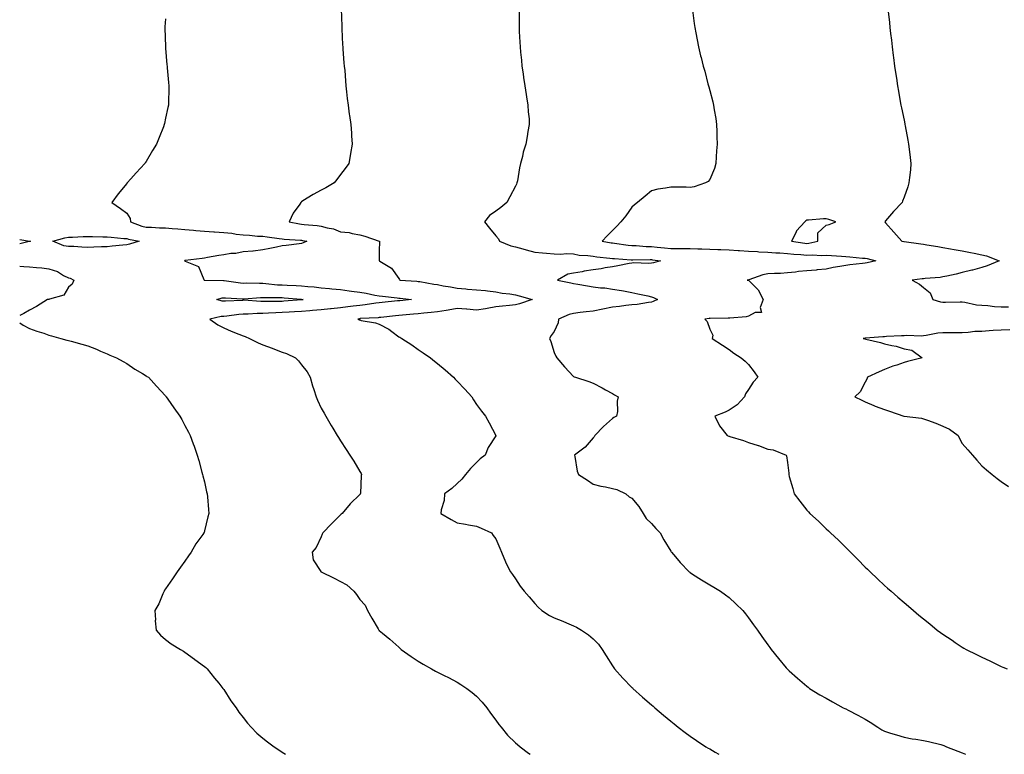
# Model space of a CAD drawing. Units: inches. Extents: x 1029203 to 1031843, y 7369178 to 7371818.
# Drawn here: x 1029203 to 1029710, y 7369178 to 7369556 of the extents above; entities that cross this region are included whole.
import ezdxf

# ---------------------------------------------------------------- set-up
doc = ezdxf.new("R2010")
doc.units = ezdxf.units.IN
doc.header["$MEASUREMENT"] = 0
doc.layers.add('Contour_10297369', color=7, linetype='Continuous', true_color=0x8b7f19)

msp = doc.modelspace()

# ---------------------------------------------------------------- linework, layer by layer
at = {"layer": 'Contour_10297369'}
for points in [[(1029368.48, 7369561.48, 3239), (1029368.71, 7369552.59, 3239), (1029368.71, 7369551.92, 3239), (1029368.73, 7369551.23, 3239), (1029369.18, 7369543.04, 3239), (1029369.22, 7369541.92, 3239), (1029369.32, 7369540.65, 3239), (1029369.85, 7369533.72, 3239), (1029370.02, 7369531.92, 3239), (1029370.24, 7369529.74, 3239), (1029370.57, 7369524.44, 3239), (1029370.84, 7369521.92, 3239), (1029371.25, 7369518.72, 3239), (1029371.53, 7369515.39, 3239), (1029372.01, 7369511.92, 3239), (1029372.6, 7369507.37, 3239), (1029372.68, 7369506.55, 3239), (1029373.32, 7369501.92, 3239), (1029373.67, 7369497.55, 3239), (1029373.75, 7369496.21, 3239), (1029374.1, 7369491.92, 3239), (1029373.21, 7369487.07, 3239), (1029373.15, 7369486.82, 3239), (1029372.29, 7369481.92, 3239), (1029370.55, 7369479.43, 3239), (1029368.05, 7369476.32, 3239), (1029366.27, 7369473.7, 3239), (1029364.75, 7369471.92, 3239), (1029360.53, 7369469.44, 3239), (1029358.05, 7369468.2, 3239), (1029354.07, 7369465.9, 3239), (1029348.77, 7369462.64, 3239), (1029348.05, 7369462.2, 3239), (1029347.89, 7369462.08, 3239), (1029347.74, 7369461.92, 3239), (1029347.11, 7369460.98, 3239), (1029343.67, 7369456.29, 3239), (1029341.72, 7369451.92, 3239), (1029346.98, 7369450.84, 3239), (1029348.05, 7369450.71, 3239), (1029349.46, 7369450.51, 3239), (1029356.08, 7369449.94, 3239), (1029358.05, 7369449.63, 3239), (1029361.21, 7369448.76, 3239), (1029364.48, 7369448.35, 3239), (1029368.05, 7369446.83, 3239), (1029372.54, 7369446.4, 3239), (1029374.1, 7369445.87, 3239), (1029378.05, 7369445.26, 3239), (1029380.63, 7369444.5, 3239), (1029388.03, 7369441.95, 3239), (1029388.07, 7369441.93, 3239), (1029388.09, 7369441.92, 3239), (1029388.11, 7369441.85, 3239), (1029388.05, 7369436.92, 3239), (1029387.99, 7369431.98, 3239), (1029387.97, 7369431.92, 3239), (1029388.01, 7369431.89, 3239), (1029388.05, 7369431.85, 3239), (1029388.26, 7369431.7, 3239), (1029394.28, 7369428.15, 3239), (1029398.05, 7369422.74, 3239), (1029398.42, 7369422.28, 3239), (1029398.66, 7369421.92, 3239), (1029407.44, 7369421.32, 3239), (1029408.05, 7369421.26, 3239), (1029408.83, 7369421.14, 3239), (1029416.06, 7369419.93, 3239), (1029418.05, 7369419.61, 3239), (1029420.92, 7369419.05, 3239), (1029424.69, 7369418.55, 3239), (1029428.05, 7369417.77, 3239), (1029432.56, 7369417.41, 3239), (1029433.44, 7369417.3, 3239), (1029438.05, 7369416.97, 3239), (1029442.68, 7369416.55, 3239), (1029443.64, 7369416.34, 3239), (1029448.05, 7369415.83, 3239), (1029451.29, 7369415.17, 3239), (1029455.16, 7369414.81, 3239), (1029458.05, 7369414.32, 3239), (1029460, 7369413.87, 3239), (1029466.66, 7369411.92, 3239), (1029460.2, 7369409.77, 3239), (1029458.05, 7369409.24, 3239), (1029455.04, 7369408.91, 3239), (1029451.41, 7369408.56, 3239), (1029448.05, 7369408.18, 3239), (1029443.52, 7369407.39, 3239), (1029442.74, 7369407.22, 3239), (1029438.05, 7369406.5, 3239), (1029433.11, 7369406.98, 3239), (1029432.99, 7369406.98, 3239), (1029428.05, 7369407.37, 3239), (1029423.5, 7369406.47, 3239), (1029422.46, 7369406.33, 3239), (1029418.05, 7369405.55, 3239), (1029414.77, 7369405.2, 3239), (1029411, 7369404.86, 3239), (1029408.05, 7369404.56, 3239), (1029405.63, 7369404.33, 3239), (1029399.98, 7369403.86, 3239), (1029398.05, 7369403.69, 3239), (1029396.45, 7369403.52, 3239), (1029388.83, 7369402.7, 3239), (1029388.05, 7369402.62, 3239), (1029387.42, 7369402.55, 3239), (1029378.23, 7369402.1, 3239), (1029378.05, 7369402.08, 3239), (1029377.91, 7369402.06, 3239), (1029377, 7369401.92, 3239), (1029377.68, 7369401.55, 3239), (1029378.05, 7369401.42, 3239), (1029378.73, 7369401.24, 3239), (1029386.14, 7369400.02, 3239), (1029388.05, 7369399.35, 3239), (1029392.87, 7369396.75, 3239), (1029394.53, 7369395.44, 3239), (1029398.05, 7369392.78, 3239), (1029398.64, 7369392.5, 3239), (1029399.57, 7369391.92, 3239), (1029404.81, 7369388.67, 3239), (1029408.05, 7369386.28, 3239), (1029410.69, 7369384.55, 3239), (1029414.32, 7369381.92, 3239), (1029416.43, 7369380.31, 3239), (1029418.05, 7369378.96, 3239), (1029421.86, 7369375.73, 3239), (1029426.19, 7369371.92, 3239), (1029427.09, 7369370.97, 3239), (1029428.05, 7369369.95, 3239), (1029432, 7369365.88, 3239), (1029435.59, 7369361.92, 3239), (1029436.53, 7369360.39, 3239), (1029438.05, 7369357.99, 3239), (1029440.67, 7369354.53, 3239), (1029442.7, 7369351.92, 3239), (1029444.57, 7369348.45, 3239), (1029448.05, 7369341.99, 3239), (1029448.07, 7369341.94, 3239), (1029448.09, 7369341.92, 3239), (1029448.07, 7369341.9, 3239), (1029448.05, 7369341.87, 3239), (1029444.14, 7369335.82, 3239), (1029442.6, 7369331.92, 3239), (1029439.94, 7369330.02, 3239), (1029438.05, 7369328.14, 3239), (1029434.98, 7369324.98, 3239), (1029432.37, 7369321.92, 3239), (1029430.43, 7369319.54, 3239), (1029428.05, 7369317.36, 3239), (1029425.3, 7369314.67, 3239), (1029421.64, 7369311.92, 3239), (1029421.39, 7369308.57, 3239), (1029419.91, 7369303.77, 3239), (1029419.69, 7369301.92, 3239), (1029424.96, 7369298.83, 3239), (1029428.05, 7369297.14, 3239), (1029432.48, 7369296.35, 3239), (1029433.89, 7369296.09, 3239), (1029438.05, 7369295.32, 3239), (1029440.45, 7369294.32, 3239), (1029445.73, 7369291.92, 3239), (1029446.7, 7369290.58, 3239), (1029448.05, 7369288.8, 3239), (1029450.14, 7369284.01, 3239), (1029450.98, 7369281.92, 3239), (1029452.93, 7369277.04, 3239), (1029452.99, 7369276.86, 3239), (1029455.63, 7369271.92, 3239), (1029456.64, 7369270.51, 3239), (1029458.05, 7369268.26, 3239), (1029460.61, 7369264.47, 3239), (1029462.58, 7369261.92, 3239), (1029465.14, 7369259.01, 3239), (1029468.05, 7369255.58, 3239), (1029469.85, 7369253.71, 3239), (1029471.6, 7369251.92, 3239), (1029475.61, 7369249.48, 3239), (1029478.05, 7369248.13, 3239), (1029482.56, 7369246.44, 3239), (1029484.32, 7369245.65, 3239), (1029488.05, 7369244.08, 3239), (1029489.59, 7369243.45, 3239), (1029492.13, 7369241.92, 3239), (1029495.65, 7369239.52, 3239), (1029498.05, 7369237.37, 3239), (1029500.76, 7369234.63, 3239), (1029502.8, 7369231.92, 3239), (1029504.85, 7369228.71, 3239), (1029508.05, 7369223.5, 3239), (1029508.66, 7369222.53, 3239), (1029509.05, 7369221.92, 3239), (1029513.32, 7369217.2, 3239), (1029518.05, 7369212.32, 3239), (1029518.25, 7369212.12, 3239), (1029518.44, 7369211.92, 3239), (1029523.56, 7369207.43, 3239), (1029528.05, 7369203.48, 3239), (1029528.89, 7369202.76, 3239), (1029529.85, 7369201.92, 3239), (1029534.3, 7369198.17, 3239), (1029538.05, 7369194.98, 3239), (1029539.75, 7369193.62, 3239), (1029541.9, 7369191.92, 3239), (1029545.39, 7369189.27, 3239), (1029548.05, 7369187.35, 3239), (1029551.29, 7369185.16, 3239), (1029556.14, 7369181.92, 3239), (1029557.31, 7369181.18, 3239), (1029558.05, 7369180.73, 3239), (1029560.94, 7369179.02, 3239), (1029562.68, 7369178, 3239)], [(1029278.05, 7369556.4, 3238), (1029277.76, 7369552.21, 3238), (1029277.76, 7369551.92, 3238), (1029277.76, 7369551.63, 3238), (1029278.01, 7369541.97, 3238), (1029278.01, 7369541.88, 3238), (1029278.05, 7369541.25, 3238), (1029278.75, 7369532.63, 3238), (1029278.81, 7369531.92, 3238), (1029278.89, 7369531.08, 3238), (1029279.65, 7369523.52, 3238), (1029279.79, 7369521.92, 3238), (1029279.69, 7369520.28, 3238), (1029279.61, 7369513.49, 3238), (1029279.53, 7369511.92, 3238), (1029279.22, 7369510.75, 3238), (1029278.05, 7369505.22, 3238), (1029277.46, 7369502.5, 3238), (1029277.37, 7369501.92, 3238), (1029276.94, 7369500.81, 3238), (1029274.71, 7369495.27, 3238), (1029273.48, 7369491.92, 3238), (1029271.41, 7369488.55, 3238), (1029268.05, 7369482.98, 3238), (1029267.64, 7369482.32, 3238), (1029267.41, 7369481.92, 3238), (1029262.89, 7369477.09, 3238), (1029260.16, 7369474.03, 3238), (1029258.26, 7369471.92, 3238), (1029258.17, 7369471.81, 3238), (1029258.05, 7369471.66, 3238), (1029253.67, 7369466.29, 3238), (1029250.37, 7369461.92, 3238), (1029254.83, 7369458.7, 3238), (1029258.05, 7369456.43, 3238), (1029259.81, 7369453.68, 3238), (1029259.94, 7369451.92, 3238), (1029265.82, 7369449.69, 3238), (1029268.05, 7369449.11, 3238), (1029270.88, 7369449.09, 3238), (1029274.89, 7369448.77, 3238), (1029278.05, 7369448.74, 3238), (1029281.49, 7369448.48, 3238), (1029284.38, 7369448.24, 3238), (1029288.05, 7369447.96, 3238), (1029292.37, 7369447.6, 3238), (1029293.66, 7369447.52, 3238), (1029298.05, 7369447.13, 3238), (1029302.91, 7369446.78, 3238), (1029303.23, 7369446.75, 3238), (1029308.05, 7369446.39, 3238), (1029312.13, 7369446.01, 3238), (1029314.32, 7369445.64, 3238), (1029318.05, 7369445.25, 3238), (1029321.25, 7369445.12, 3238), (1029325.35, 7369444.61, 3238), (1029328.05, 7369444.48, 3238), (1029330.3, 7369444.16, 3238), (1029336.57, 7369443.41, 3238), (1029338.05, 7369443.2, 3238), (1029339.16, 7369443.04, 3238), (1029347.44, 7369442.53, 3238), (1029348.05, 7369442.45, 3238), (1029348.52, 7369442.39, 3238), (1029350.75, 7369441.92, 3238), (1029348.91, 7369441.07, 3238), (1029348.05, 7369440.76, 3238), (1029346.74, 7369440.61, 3238), (1029340.16, 7369439.81, 3238), (1029338.05, 7369439.57, 3238), (1029335.08, 7369438.95, 3238), (1029331.72, 7369438.24, 3238), (1029328.05, 7369437.47, 3238), (1029323.09, 7369436.88, 3238), (1029323.01, 7369436.88, 3238), (1029318.05, 7369436.4, 3238), (1029314.26, 7369435.7, 3238), (1029311.68, 7369435.56, 3238), (1029308.05, 7369435.02, 3238), (1029305.39, 7369434.58, 3238), (1029299.71, 7369433.58, 3238), (1029298.05, 7369433.3, 3238), (1029296.86, 7369433.11, 3238), (1029288.09, 7369431.96, 3238), (1029288.05, 7369431.95, 3238), (1029287.82, 7369431.92, 3238), (1029287.99, 7369431.86, 3238), (1029288.05, 7369431.86, 3238), (1029288.23, 7369431.75, 3238), (1029295.08, 7369428.96, 3238), (1029297.76, 7369422.21, 3238), (1029297.93, 7369421.92, 3238), (1029298.01, 7369421.87, 3238), (1029298.05, 7369421.86, 3238), (1029298.11, 7369421.87, 3238), (1029307.91, 7369421.79, 3238), (1029308.05, 7369421.81, 3238), (1029308.17, 7369421.8, 3238), (1029316.66, 7369420.54, 3238), (1029318.05, 7369420.41, 3238), (1029319.51, 7369420.46, 3238), (1029326.45, 7369420.31, 3238), (1029328.05, 7369420.36, 3238), (1029329.71, 7369420.25, 3238), (1029335.67, 7369419.54, 3238), (1029338.05, 7369419.42, 3238), (1029340.71, 7369419.27, 3238), (1029345.32, 7369419.19, 3238), (1029348.05, 7369419.03, 3238), (1029351.31, 7369418.65, 3238), (1029354.53, 7369418.41, 3238), (1029358.05, 7369417.97, 3238), (1029362.41, 7369417.55, 3238), (1029363.62, 7369417.49, 3238), (1029368.05, 7369417.03, 3238), (1029372.58, 7369416.46, 3238), (1029373.67, 7369416.3, 3238), (1029378.05, 7369415.72, 3238), (1029381.27, 7369415.15, 3238), (1029385.73, 7369414.25, 3238), (1029388.05, 7369413.82, 3238), (1029389.77, 7369413.64, 3238), (1029397.17, 7369412.8, 3238), (1029398.05, 7369412.7, 3238), (1029398.77, 7369412.64, 3238), (1029404.63, 7369411.92, 3238), (1029398.64, 7369411.33, 3238), (1029398.05, 7369411.28, 3238), (1029397.33, 7369411.2, 3238), (1029389.51, 7369410.46, 3238), (1029388.05, 7369410.32, 3238), (1029386.23, 7369410.11, 3238), (1029380.76, 7369409.21, 3238), (1029378.05, 7369408.94, 3238), (1029374.59, 7369408.47, 3238), (1029371.84, 7369408.13, 3238), (1029368.05, 7369407.61, 3238), (1029363.25, 7369407.12, 3238), (1029362.89, 7369407.08, 3238), (1029358.05, 7369406.62, 3238), (1029353.73, 7369406.23, 3238), (1029352.33, 7369406.19, 3238), (1029348.05, 7369405.85, 3238), (1029344.36, 7369405.6, 3238), (1029341.6, 7369405.47, 3238), (1029338.05, 7369405.24, 3238), (1029334.83, 7369405.14, 3238), (1029331.02, 7369404.88, 3238), (1029328.05, 7369404.78, 3238), (1029325.2, 7369404.77, 3238), (1029320.51, 7369404.38, 3238), (1029318.05, 7369404.36, 3238), (1029315.78, 7369404.18, 3238), (1029309.51, 7369403.38, 3238), (1029308.05, 7369403.25, 3238), (1029306.68, 7369403.29, 3238), (1029300.84, 7369401.92, 3238), (1029305, 7369398.88, 3238), (1029308.05, 7369397.36, 3238), (1029311.86, 7369395.73, 3238), (1029315.78, 7369394.18, 3238), (1029318.05, 7369393.26, 3238), (1029319.03, 7369392.9, 3238), (1029321.17, 7369391.92, 3238), (1029325.73, 7369389.61, 3238), (1029328.05, 7369388.61, 3238), (1029332.97, 7369386.84, 3238), (1029333.23, 7369386.74, 3238), (1029338.05, 7369384.87, 3238), (1029340.34, 7369384.21, 3238), (1029344.98, 7369381.92, 3238), (1029346.49, 7369380.35, 3238), (1029348.05, 7369378.35, 3238), (1029350.84, 7369374.72, 3238), (1029352.44, 7369371.92, 3238), (1029353.69, 7369367.55, 3238), (1029354.36, 7369365.6, 3238), (1029355.51, 7369361.92, 3238), (1029356.23, 7369360.11, 3238), (1029358.05, 7369356.05, 3238), (1029359.61, 7369353.48, 3238), (1029360.53, 7369351.92, 3238), (1029363.34, 7369347.22, 3238), (1029364.16, 7369345.8, 3238), (1029366.43, 7369341.92, 3238), (1029367.03, 7369340.91, 3238), (1029368.05, 7369339.2, 3238), (1029370.98, 7369334.85, 3238), (1029372.85, 7369331.92, 3238), (1029374.89, 7369328.76, 3238), (1029378.05, 7369323.5, 3238), (1029378.64, 7369322.5, 3238), (1029378.89, 7369321.92, 3238), (1029378.64, 7369321.34, 3238), (1029378.34, 7369312.21, 3238), (1029378.26, 7369311.92, 3238), (1029378.17, 7369311.81, 3238), (1029378.05, 7369311.67, 3238), (1029373.09, 7369306.89, 3238), (1029368.93, 7369301.92, 3238), (1029368.5, 7369301.48, 3238), (1029368.05, 7369301.12, 3238), (1029363.48, 7369296.49, 3238), (1029358.97, 7369291.92, 3238), (1029358.69, 7369291.27, 3238), (1029358.05, 7369289.94, 3238), (1029355.53, 7369284.44, 3238), (1029353.54, 7369281.92, 3238), (1029354.09, 7369277.96, 3238), (1029357.93, 7369272.03, 3238), (1029357.97, 7369271.92, 3238), (1029358.05, 7369271.9, 3238), (1029358.11, 7369271.87, 3238), (1029364.79, 7369268.65, 3238), (1029368.05, 7369266.84, 3238), (1029371.33, 7369265.2, 3238), (1029374.98, 7369261.92, 3238), (1029376.31, 7369260.17, 3238), (1029378.05, 7369257.57, 3238), (1029380.78, 7369254.65, 3238), (1029381.9, 7369251.92, 3238), (1029384.14, 7369248.02, 3238), (1029387.46, 7369242.5, 3238), (1029387.82, 7369241.92, 3238), (1029387.91, 7369241.79, 3238), (1029388.05, 7369241.64, 3238), (1029389.67, 7369240.3, 3238), (1029393.38, 7369237.25, 3238), (1029398.05, 7369233.04, 3238), (1029398.67, 7369232.55, 3238), (1029399.36, 7369231.92, 3238), (1029404.48, 7369228.35, 3238), (1029408.05, 7369225.98, 3238), (1029410.55, 7369224.43, 3238), (1029414.89, 7369221.92, 3238), (1029416.96, 7369220.83, 3238), (1029418.05, 7369220.28, 3238), (1029421.43, 7369218.54, 3238), (1029423.58, 7369217.44, 3238), (1029428.05, 7369215.12, 3238), (1029430.04, 7369213.91, 3238), (1029433.13, 7369211.92, 3238), (1029435.9, 7369209.76, 3238), (1029438.05, 7369207.9, 3238), (1029440.94, 7369204.8, 3238), (1029443.4, 7369201.92, 3238), (1029445.34, 7369199.2, 3238), (1029448.05, 7369195.48, 3238), (1029449.51, 7369193.38, 3238), (1029450.67, 7369191.92, 3238), (1029454.03, 7369187.89, 3238), (1029458.05, 7369183.87, 3238), (1029459.1, 7369182.98, 3238), (1029460.61, 7369181.92, 3238), (1029464.79, 7369178.66, 3238), (1029465.65, 7369178, 3238)], [(1029460.02, 7369559.96, 3240), (1029460.02, 7369553.9, 3240), (1029459.98, 7369551.92, 3240), (1029460.1, 7369549.87, 3240), (1029460.43, 7369544.3, 3240), (1029460.55, 7369541.92, 3240), (1029460.76, 7369539.21, 3240), (1029461.16, 7369535.03, 3240), (1029461.41, 7369531.92, 3240), (1029462.01, 7369527.96, 3240), (1029462.25, 7369526.12, 3240), (1029462.91, 7369521.92, 3240), (1029463.56, 7369517.43, 3240), (1029463.81, 7369516.15, 3240), (1029464.5, 7369511.92, 3240), (1029464.63, 7369508.51, 3240), (1029465.08, 7369504.89, 3240), (1029465.2, 7369501.92, 3240), (1029464.55, 7369498.43, 3240), (1029464.1, 7369495.87, 3240), (1029463.36, 7369491.92, 3240), (1029462.15, 7369487.81, 3240), (1029461.72, 7369485.59, 3240), (1029460.78, 7369481.92, 3240), (1029460.24, 7369479.73, 3240), (1029459.1, 7369472.97, 3240), (1029458.87, 7369471.92, 3240), (1029458.62, 7369471.35, 3240), (1029458.05, 7369470.28, 3240), (1029455.24, 7369464.73, 3240), (1029453.69, 7369461.92, 3240), (1029450.65, 7369459.33, 3240), (1029448.05, 7369457.48, 3240), (1029444.81, 7369455.17, 3240), (1029442.15, 7369451.92, 3240), (1029444.83, 7369448.69, 3240), (1029448.05, 7369444.73, 3240), (1029449.34, 7369443.21, 3240), (1029449.91, 7369441.92, 3240), (1029455.76, 7369439.64, 3240), (1029458.05, 7369439.08, 3240), (1029461.98, 7369437.99, 3240), (1029463.64, 7369437.52, 3240), (1029468.05, 7369436.34, 3240), (1029472.05, 7369435.92, 3240), (1029474.1, 7369435.86, 3240), (1029478.05, 7369435.5, 3240), (1029481.49, 7369435.36, 3240), (1029484.44, 7369435.54, 3240), (1029488.05, 7369435.42, 3240), (1029490.84, 7369434.71, 3240), (1029495.34, 7369434.63, 3240), (1029498.05, 7369434.17, 3240), (1029500.02, 7369433.9, 3240), (1029506.7, 7369433.27, 3240), (1029508.05, 7369433.1, 3240), (1029509.1, 7369432.98, 3240), (1029517.6, 7369432.37, 3240), (1029518.05, 7369432.32, 3240), (1029518.44, 7369432.31, 3240), (1029527.46, 7369432.5, 3240), (1029528.05, 7369432.48, 3240), (1029528.56, 7369432.43, 3240), (1029532.74, 7369431.92, 3240), (1029529.18, 7369430.79, 3240), (1029528.05, 7369430.58, 3240), (1029526.59, 7369430.45, 3240), (1029519.1, 7369430.86, 3240), (1029518.05, 7369430.72, 3240), (1029516.57, 7369430.44, 3240), (1029510.73, 7369429.24, 3240), (1029508.05, 7369428.75, 3240), (1029504.3, 7369428.17, 3240), (1029502.25, 7369427.71, 3240), (1029498.05, 7369427.17, 3240), (1029493.44, 7369426.52, 3240), (1029492.35, 7369426.22, 3240), (1029488.05, 7369425.45, 3240), (1029485, 7369424.96, 3240), (1029479.67, 7369421.92, 3240), (1029486.57, 7369420.45, 3240), (1029488.05, 7369420.15, 3240), (1029490.16, 7369419.81, 3240), (1029495.14, 7369419.02, 3240), (1029498.05, 7369418.55, 3240), (1029501.94, 7369418.04, 3240), (1029504.09, 7369417.96, 3240), (1029508.05, 7369417.31, 3240), (1029512.7, 7369416.56, 3240), (1029513.62, 7369416.36, 3240), (1029518.05, 7369415.57, 3240), (1029521.02, 7369414.89, 3240), (1029526.21, 7369413.76, 3240), (1029528.05, 7369413.35, 3240), (1029529.16, 7369413.04, 3240), (1029531.17, 7369411.92, 3240), (1029529.03, 7369410.94, 3240), (1029528.05, 7369410.57, 3240), (1029526.57, 7369410.43, 3240), (1029520.65, 7369409.33, 3240), (1029518.05, 7369409.13, 3240), (1029514.96, 7369408.84, 3240), (1029511.66, 7369408.3, 3240), (1029508.05, 7369408.01, 3240), (1029503.13, 7369407.01, 3240), (1029502.99, 7369406.98, 3240), (1029498.05, 7369405.98, 3240), (1029494.44, 7369405.53, 3240), (1029491.33, 7369405.21, 3240), (1029488.05, 7369404.81, 3240), (1029485.76, 7369404.21, 3240), (1029480.28, 7369401.92, 3240), (1029480.06, 7369399.9, 3240), (1029478.05, 7369395.57, 3240), (1029476.51, 7369393.46, 3240), (1029475.67, 7369391.92, 3240), (1029476.39, 7369390.27, 3240), (1029478.05, 7369384.76, 3240), (1029478.87, 7369382.74, 3240), (1029479.38, 7369381.92, 3240), (1029483.38, 7369377.25, 3240), (1029488.05, 7369372.4, 3240), (1029488.34, 7369372.21, 3240), (1029489.07, 7369371.92, 3240), (1029495.84, 7369369.71, 3240), (1029498.05, 7369368.86, 3240), (1029502.64, 7369366.52, 3240), (1029504.46, 7369365.51, 3240), (1029508.05, 7369363.57, 3240), (1029509.12, 7369362.99, 3240), (1029510.98, 7369361.92, 3240), (1029510.37, 7369359.59, 3240), (1029510.53, 7369354.4, 3240), (1029510.12, 7369351.92, 3240), (1029508.75, 7369351.22, 3240), (1029508.05, 7369350.75, 3240), (1029503.34, 7369346.62, 3240), (1029498.97, 7369341.92, 3240), (1029498.62, 7369341.35, 3240), (1029498.05, 7369340.72, 3240), (1029494.01, 7369335.97, 3240), (1029488.52, 7369331.92, 3240), (1029488.71, 7369331.25, 3240), (1029489.83, 7369323.7, 3240), (1029490.61, 7369321.92, 3240), (1029495.18, 7369319.04, 3240), (1029498.05, 7369317.02, 3240), (1029502.11, 7369315.99, 3240), (1029504.44, 7369315.54, 3240), (1029508.05, 7369314.7, 3240), (1029510.34, 7369314.2, 3240), (1029514.94, 7369311.92, 3240), (1029516.55, 7369310.42, 3240), (1029518.05, 7369309.76, 3240), (1029521.59, 7369305.45, 3240), (1029523.87, 7369301.92, 3240), (1029525.35, 7369299.22, 3240), (1029528.05, 7369296.68, 3240), (1029530.34, 7369294.2, 3240), (1029532.5, 7369291.92, 3240), (1029534.44, 7369288.3, 3240), (1029538.05, 7369282.51, 3240), (1029538.26, 7369282.13, 3240), (1029538.42, 7369281.92, 3240), (1029540.43, 7369279.54, 3240), (1029542.82, 7369276.68, 3240), (1029547.44, 7369271.92, 3240), (1029547.8, 7369271.66, 3240), (1029548.05, 7369271.47, 3240), (1029549.28, 7369270.69, 3240), (1029553.91, 7369267.77, 3240), (1029558.05, 7369265.2, 3240), (1029560.18, 7369264.04, 3240), (1029563.67, 7369261.92, 3240), (1029566.23, 7369260.1, 3240), (1029568.05, 7369258.65, 3240), (1029571.57, 7369255.44, 3240), (1029575.12, 7369251.92, 3240), (1029576.41, 7369250.28, 3240), (1029578.05, 7369248.21, 3240), (1029580.67, 7369244.54, 3240), (1029582.64, 7369241.92, 3240), (1029584.81, 7369238.68, 3240), (1029588.05, 7369234.25, 3240), (1029589.01, 7369232.88, 3240), (1029589.73, 7369231.92, 3240), (1029593.4, 7369227.26, 3240), (1029597.44, 7369222.53, 3240), (1029597.95, 7369221.92, 3240), (1029598.01, 7369221.88, 3240), (1029598.05, 7369221.83, 3240), (1029599.01, 7369220.97, 3240), (1029603.23, 7369217.1, 3240), (1029608.05, 7369213.04, 3240), (1029608.66, 7369212.53, 3240), (1029609.46, 7369211.92, 3240), (1029614.77, 7369208.64, 3240), (1029618.05, 7369206.87, 3240), (1029621.19, 7369205.07, 3240), (1029626.82, 7369201.92, 3240), (1029627.64, 7369201.52, 3240), (1029628.05, 7369201.34, 3240), (1029629.24, 7369200.72, 3240), (1029634.34, 7369198.2, 3240), (1029638.05, 7369196.13, 3240), (1029640.71, 7369194.57, 3240), (1029644.55, 7369191.92, 3240), (1029646.7, 7369190.57, 3240), (1029648.05, 7369189.82, 3240), (1029651.06, 7369188.9, 3240), (1029654.1, 7369187.98, 3240), (1029658.05, 7369186.8, 3240), (1029662.17, 7369186.04, 3240), (1029664.2, 7369185.76, 3240), (1029668.05, 7369185.11, 3240), (1029670.67, 7369184.54, 3240), (1029677.01, 7369182.96, 3240), (1029678.05, 7369182.72, 3240), (1029678.62, 7369182.49, 3240), (1029679.87, 7369181.92, 3240), (1029685.76, 7369179.64, 3240), (1029688.05, 7369178.68, 3240), (1029689.63, 7369178, 3240)], [(1029549.2, 7369560.77, 3241), (1029550.12, 7369553.99, 3241), (1029550.39, 7369551.92, 3241), (1029550.9, 7369549.06, 3241), (1029551.6, 7369545.48, 3241), (1029552.23, 7369541.92, 3241), (1029553.4, 7369537.27, 3241), (1029553.6, 7369536.37, 3241), (1029554.67, 7369531.92, 3241), (1029555.47, 7369529.35, 3241), (1029557.11, 7369522.86, 3241), (1029557.39, 7369521.92, 3241), (1029557.54, 7369521.41, 3241), (1029558.05, 7369519.48, 3241), (1029559.69, 7369513.56, 3241), (1029560.04, 7369511.92, 3241), (1029560.39, 7369509.59, 3241), (1029561.19, 7369505.07, 3241), (1029561.6, 7369501.92, 3241), (1029561.66, 7369498.31, 3241), (1029561.8, 7369495.68, 3241), (1029561.88, 7369491.92, 3241), (1029561.6, 7369488.37, 3241), (1029561.45, 7369485.32, 3241), (1029561.21, 7369481.92, 3241), (1029560.57, 7369479.39, 3241), (1029558.05, 7369473.63, 3241), (1029557.31, 7369472.67, 3241), (1029555.98, 7369471.92, 3241), (1029550.1, 7369469.87, 3241), (1029548.05, 7369469.61, 3241), (1029545.88, 7369469.74, 3241), (1029540.3, 7369469.67, 3241), (1029538.05, 7369469.79, 3241), (1029535.35, 7369469.23, 3241), (1029531.33, 7369468.64, 3241), (1029528.05, 7369467.83, 3241), (1029524.83, 7369465.15, 3241), (1029520.96, 7369461.92, 3241), (1029519.38, 7369460.58, 3241), (1029518.05, 7369459.41, 3241), (1029514.89, 7369455.08, 3241), (1029512.39, 7369451.92, 3241), (1029510.34, 7369449.64, 3241), (1029508.05, 7369447.41, 3241), (1029505.34, 7369444.63, 3241), (1029502.74, 7369441.92, 3241), (1029507.29, 7369441.16, 3241), (1029508.05, 7369441.07, 3241), (1029509.01, 7369440.96, 3241), (1029516.12, 7369439.98, 3241), (1029518.05, 7369439.78, 3241), (1029520.26, 7369439.71, 3241), (1029525.41, 7369439.28, 3241), (1029528.05, 7369439.2, 3241), (1029531.06, 7369438.9, 3241), (1029534.73, 7369438.61, 3241), (1029538.05, 7369438.27, 3241), (1029541.76, 7369438.2, 3241), (1029544.34, 7369438.21, 3241), (1029548.05, 7369438.14, 3241), (1029551.94, 7369438.04, 3241), (1029554.09, 7369437.95, 3241), (1029558.05, 7369437.85, 3241), (1029562.23, 7369437.74, 3241), (1029563.81, 7369437.67, 3241), (1029568.05, 7369437.56, 3241), (1029572.74, 7369437.23, 3241), (1029573.32, 7369437.2, 3241), (1029578.05, 7369436.84, 3241), (1029582.72, 7369436.58, 3241), (1029583.42, 7369436.55, 3241), (1029588.05, 7369436.3, 3241), (1029592.11, 7369435.99, 3241), (1029594.07, 7369435.91, 3241), (1029598.05, 7369435.63, 3241), (1029601.41, 7369435.28, 3241), (1029604.89, 7369435.09, 3241), (1029608.05, 7369434.79, 3241), (1029611.08, 7369434.95, 3241), (1029615.43, 7369434.53, 3241), (1029618.05, 7369434.72, 3241), (1029620.75, 7369434.62, 3241), (1029625.8, 7369434.17, 3241), (1029628.05, 7369434.07, 3241), (1029630.1, 7369433.97, 3241), (1029636.76, 7369433.22, 3241), (1029638.05, 7369433.15, 3241), (1029639.12, 7369432.99, 3241), (1029643.52, 7369431.92, 3241), (1029639.12, 7369430.84, 3241), (1029638.05, 7369430.68, 3241), (1029636.64, 7369430.51, 3241), (1029630.24, 7369429.73, 3241), (1029628.05, 7369429.48, 3241), (1029624.98, 7369428.85, 3241), (1029621.53, 7369428.44, 3241), (1029618.05, 7369427.55, 3241), (1029613.3, 7369427.18, 3241), (1029612.85, 7369427.11, 3241), (1029608.05, 7369426.79, 3241), (1029603.67, 7369426.29, 3241), (1029602.23, 7369426.1, 3241), (1029598.05, 7369425.6, 3241), (1029594.55, 7369425.41, 3241), (1029591.41, 7369425.29, 3241), (1029588.05, 7369425.11, 3241), (1029585.37, 7369424.6, 3241), (1029578.13, 7369421.99, 3241), (1029578.01, 7369421.97, 3241), (1029577.41, 7369421.92, 3241), (1029577.99, 7369421.86, 3241), (1029578.05, 7369421.84, 3241), (1029583.03, 7369416.9, 3241), (1029585.55, 7369411.92, 3241), (1029584.03, 7369407.9, 3241), (1029584.77, 7369405.21, 3241), (1029581.47, 7369405.34, 3241), (1029578.05, 7369403.43, 3241), (1029576.88, 7369403.1, 3241), (1029568.5, 7369402.37, 3241), (1029568.05, 7369402.27, 3241), (1029567.56, 7369402.4, 3241), (1029558.38, 7369402.24, 3241), (1029558.05, 7369402.44, 3241), (1029557.72, 7369402.26, 3241), (1029555.57, 7369401.92, 3241), (1029556.7, 7369400.58, 3241), (1029558.05, 7369396.72, 3241), (1029559.69, 7369393.56, 3241), (1029559.4, 7369391.92, 3241), (1029564.61, 7369388.48, 3241), (1029568.05, 7369386.32, 3241), (1029570.51, 7369384.38, 3241), (1029574.28, 7369381.92, 3241), (1029576.31, 7369380.19, 3241), (1029578.05, 7369378.44, 3241), (1029580.86, 7369374.74, 3241), (1029582.87, 7369371.92, 3241), (1029580.49, 7369369.48, 3241), (1029578.05, 7369365.74, 3241), (1029576.47, 7369363.51, 3241), (1029575.88, 7369361.92, 3241), (1029572.17, 7369357.8, 3241), (1029568.05, 7369355.02, 3241), (1029565.96, 7369354.01, 3241), (1029560.65, 7369351.92, 3241), (1029563.05, 7369346.92, 3241), (1029567.01, 7369341.92, 3241), (1029567.82, 7369341.7, 3241), (1029568.05, 7369341.63, 3241), (1029568.48, 7369341.5, 3241), (1029575.49, 7369339.36, 3241), (1029578.05, 7369338.48, 3241), (1029583.01, 7369336.89, 3241), (1029583.13, 7369336.84, 3241), (1029588.05, 7369335.05, 3241), (1029590.71, 7369334.57, 3241), (1029597.41, 7369331.92, 3241), (1029597.66, 7369331.53, 3241), (1029598.05, 7369328.17, 3241), (1029598.75, 7369322.61, 3241), (1029598.75, 7369321.92, 3241), (1029599.01, 7369320.97, 3241), (1029600.92, 7369314.79, 3241), (1029601.6, 7369311.92, 3241), (1029604.38, 7369308.24, 3241), (1029608.05, 7369303.67, 3241), (1029608.89, 7369302.76, 3241), (1029609.61, 7369301.92, 3241), (1029614.05, 7369297.91, 3241), (1029618.05, 7369293.97, 3241), (1029619.12, 7369292.99, 3241), (1029620.18, 7369291.92, 3241), (1029624.26, 7369288.14, 3241), (1029628.05, 7369284.34, 3241), (1029629.28, 7369283.16, 3241), (1029630.51, 7369281.92, 3241), (1029634.28, 7369278.16, 3241), (1029638.05, 7369274.32, 3241), (1029639.3, 7369273.17, 3241), (1029640.65, 7369271.92, 3241), (1029644.44, 7369268.31, 3241), (1029648.05, 7369264.86, 3241), (1029649.61, 7369263.48, 3241), (1029651.35, 7369261.92, 3241), (1029654.92, 7369258.8, 3241), (1029658.05, 7369256.05, 3241), (1029660.32, 7369254.18, 3241), (1029662.93, 7369251.92, 3241), (1029665.75, 7369249.62, 3241), (1029668.05, 7369247.7, 3241), (1029671.25, 7369245.13, 3241), (1029675.18, 7369241.92, 3241), (1029676.84, 7369240.7, 3241), (1029678.05, 7369239.82, 3241), (1029682.78, 7369236.64, 3241), (1029684.44, 7369235.53, 3241), (1029688.05, 7369233.13, 3241), (1029688.81, 7369232.67, 3241), (1029690.06, 7369231.92, 3241), (1029695.39, 7369229.26, 3241), (1029698.05, 7369227.91, 3241), (1029702.15, 7369226.03, 3241), (1029705.59, 7369224.39, 3241), (1029708.05, 7369223.22, 3241), (1029708.97, 7369222.84, 3241), (1029711.08, 7369221.92, 3241)], [(1029649.94, 7369560.04, 3242), (1029650.53, 7369554.4, 3242), (1029650.78, 7369551.92, 3242), (1029651.14, 7369548.84, 3242), (1029651.53, 7369545.39, 3242), (1029651.94, 7369541.92, 3242), (1029652.48, 7369537.48, 3242), (1029652.62, 7369536.49, 3242), (1029653.23, 7369531.92, 3242), (1029653.85, 7369527.72, 3242), (1029654.12, 7369525.84, 3242), (1029654.71, 7369521.92, 3242), (1029655.22, 7369519.08, 3242), (1029656.14, 7369513.83, 3242), (1029656.47, 7369511.92, 3242), (1029656.72, 7369510.6, 3242), (1029658.05, 7369504.18, 3242), (1029658.44, 7369502.31, 3242), (1029658.52, 7369501.92, 3242), (1029658.62, 7369501.34, 3242), (1029659.98, 7369493.85, 3242), (1029660.35, 7369491.92, 3242), (1029660.69, 7369489.28, 3242), (1029661.14, 7369485.01, 3242), (1029661.6, 7369481.92, 3242), (1029661.33, 7369478.64, 3242), (1029660.84, 7369474.72, 3242), (1029660.59, 7369471.92, 3242), (1029660, 7369469.96, 3242), (1029658.05, 7369464.56, 3242), (1029657.35, 7369462.62, 3242), (1029657.07, 7369461.92, 3242), (1029652.72, 7369457.25, 3242), (1029648.48, 7369452.35, 3242), (1029648.11, 7369451.92, 3242), (1029648.56, 7369451.42, 3242), (1029652.78, 7369446.65, 3242), (1029656.88, 7369441.92, 3242), (1029657.93, 7369441.81, 3242), (1029658.05, 7369441.8, 3242), (1029658.19, 7369441.78, 3242), (1029666.74, 7369440.6, 3242), (1029668.05, 7369440.43, 3242), (1029669.87, 7369440.1, 3242), (1029675.41, 7369439.29, 3242), (1029678.05, 7369438.76, 3242), (1029681.92, 7369438.05, 3242), (1029683.89, 7369437.76, 3242), (1029688.05, 7369436.92, 3242), (1029692.29, 7369436.17, 3242), (1029694.22, 7369435.74, 3242), (1029698.05, 7369435.02, 3242), (1029700.49, 7369434.37, 3242), (1029707.09, 7369431.92, 3242), (1029700.75, 7369429.21, 3242), (1029698.05, 7369428.34, 3242), (1029693.23, 7369427.11, 3242), (1029692.93, 7369427.03, 3242), (1029688.05, 7369425.79, 3242), (1029684.96, 7369425, 3242), (1029680.16, 7369424.04, 3242), (1029678.05, 7369423.54, 3242), (1029676.68, 7369423.28, 3242), (1029668.91, 7369422.78, 3242), (1029668.05, 7369422.65, 3242), (1029667.41, 7369422.56, 3242), (1029662.21, 7369421.92, 3242), (1029666.06, 7369419.92, 3242), (1029668.05, 7369418.12, 3242), (1029671.51, 7369415.37, 3242), (1029672.87, 7369411.92, 3242), (1029676.88, 7369410.75, 3242), (1029678.05, 7369410.6, 3242), (1029679.34, 7369410.62, 3242), (1029686.88, 7369410.74, 3242), (1029688.05, 7369410.76, 3242), (1029689.34, 7369410.63, 3242), (1029695.34, 7369409.2, 3242), (1029698.05, 7369408.99, 3242), (1029701.17, 7369408.79, 3242), (1029704.55, 7369408.42, 3242), (1029708.05, 7369408.22, 3242), (1029711.8, 7369408.17, 3242)], [(1029203, 7369442.74, 3237), (1029207.99, 7369441.97, 3237), (1029208.09, 7369441.96, 3237), (1029208.64, 7369441.92, 3237), (1029208.05, 7369441.85, 3237), (1029207.95, 7369441.82, 3237), (1029203, 7369440.58, 3237)], [(1029203, 7369429.12, 3237), (1029205.12, 7369428.98, 3237), (1029208.05, 7369428.81, 3237), (1029211.59, 7369428.38, 3237), (1029214.36, 7369428.23, 3237), (1029218.05, 7369427.71, 3237), (1029222.54, 7369426.42, 3237), (1029225.61, 7369424.37, 3237), (1029228.05, 7369423.07, 3237), (1029229.01, 7369422.87, 3237), (1029230.8, 7369421.92, 3237), (1029230.04, 7369419.93, 3237), (1029228.05, 7369418.37, 3237), (1029225.75, 7369414.23, 3237), (1029218.3, 7369412.17, 3237), (1029218.05, 7369412.03, 3237), (1029217.95, 7369412.01, 3237), (1029217.31, 7369411.92, 3237), (1029211.68, 7369408.28, 3237), (1029208.05, 7369406.39, 3237), (1029205.16, 7369404.82, 3237), (1029203, 7369403.68, 3237)], [(1029203, 7369399.89, 3237), (1029204.87, 7369398.75, 3237), (1029208.05, 7369397.07, 3237), (1029211.74, 7369395.62, 3237), (1029215.39, 7369394.57, 3237), (1029218.05, 7369393.67, 3237), (1029219.42, 7369393.28, 3237), (1029224.22, 7369391.92, 3237), (1029227.25, 7369391.12, 3237), (1029228.05, 7369390.91, 3237), (1029229.48, 7369390.5, 3237), (1029235.06, 7369388.94, 3237), (1029238.05, 7369388.05, 3237), (1029242.46, 7369386.34, 3237), (1029244.51, 7369385.46, 3237), (1029248.05, 7369384, 3237), (1029249.4, 7369383.27, 3237), (1029252.82, 7369381.92, 3237), (1029256.17, 7369380.05, 3237), (1029258.05, 7369379, 3237), (1029262.31, 7369376.17, 3237), (1029266.12, 7369373.86, 3237), (1029268.05, 7369372.65, 3237), (1029268.5, 7369372.36, 3237), (1029269.2, 7369371.92, 3237), (1029273.46, 7369367.34, 3237), (1029278.05, 7369362.33, 3237), (1029278.25, 7369362.11, 3237), (1029278.4, 7369361.92, 3237), (1029279.24, 7369360.73, 3237), (1029282.37, 7369356.24, 3237), (1029285.45, 7369351.92, 3237), (1029286.39, 7369350.25, 3237), (1029288.05, 7369347.18, 3237), (1029289.83, 7369343.69, 3237), (1029290.69, 7369341.92, 3237), (1029292.25, 7369337.72, 3237), (1029292.7, 7369336.57, 3237), (1029294.36, 7369331.92, 3237), (1029295.2, 7369329.06, 3237), (1029296.76, 7369323.2, 3237), (1029297.13, 7369321.92, 3237), (1029297.31, 7369321.18, 3237), (1029298.05, 7369318.1, 3237), (1029299.2, 7369313.07, 3237), (1029299.46, 7369311.92, 3237), (1029299.57, 7369310.39, 3237), (1029300.08, 7369303.95, 3237), (1029300.26, 7369301.92, 3237), (1029299.85, 7369300.12, 3237), (1029298.05, 7369292.95, 3237), (1029297.84, 7369292.13, 3237), (1029297.78, 7369291.92, 3237), (1029297.19, 7369291.06, 3237), (1029293.71, 7369286.25, 3237), (1029291.27, 7369281.92, 3237), (1029289.87, 7369280.1, 3237), (1029288.05, 7369277.32, 3237), (1029285.67, 7369274.3, 3237), (1029284.01, 7369271.92, 3237), (1029281.66, 7369268.3, 3237), (1029278.05, 7369263.09, 3237), (1029277.58, 7369262.38, 3237), (1029277.31, 7369261.92, 3237), (1029276.66, 7369260.53, 3237), (1029274.55, 7369255.42, 3237), (1029272.58, 7369251.92, 3237), (1029272.84, 7369247.13, 3237), (1029272.76, 7369246.63, 3237), (1029273.21, 7369241.92, 3237), (1029275.47, 7369239.34, 3237), (1029278.05, 7369237.09, 3237), (1029281, 7369234.88, 3237), (1029285.8, 7369231.92, 3237), (1029287.21, 7369231.08, 3237), (1029288.05, 7369230.57, 3237), (1029293.03, 7369226.9, 3237), (1029293.17, 7369226.8, 3237), (1029298.05, 7369223.21, 3237), (1029298.71, 7369222.59, 3237), (1029299.4, 7369221.92, 3237), (1029303.3, 7369217.17, 3237), (1029305.47, 7369214.51, 3237), (1029307.56, 7369211.92, 3237), (1029307.78, 7369211.65, 3237), (1029308.05, 7369211.33, 3237), (1029311.7, 7369205.58, 3237), (1029314.36, 7369201.92, 3237), (1029315.84, 7369199.72, 3237), (1029318.05, 7369196.85, 3237), (1029320.2, 7369194.07, 3237), (1029322.19, 7369191.92, 3237), (1029325.06, 7369188.93, 3237), (1029328.05, 7369186.3, 3237), (1029330.51, 7369184.37, 3237), (1029333.97, 7369181.92, 3237), (1029336.39, 7369180.25, 3237), (1029338.05, 7369179.17, 3237), (1029339.73, 7369178, 3237)], [(1029712.44, 7369396.32, 3242), (1029708.05, 7369396.19, 3242), (1029703.99, 7369395.98, 3242), (1029701.92, 7369395.78, 3242), (1029698.05, 7369395.57, 3242), (1029694.53, 7369395.43, 3242), (1029691.08, 7369394.95, 3242), (1029688.05, 7369394.81, 3242), (1029685.14, 7369394.83, 3242), (1029680.96, 7369394.83, 3242), (1029678.05, 7369394.84, 3242), (1029675.37, 7369394.6, 3242), (1029669.53, 7369393.4, 3242), (1029668.05, 7369393.24, 3242), (1029666.9, 7369393.07, 3242), (1029659.51, 7369393.38, 3242), (1029658.05, 7369393.23, 3242), (1029656.76, 7369393.21, 3242), (1029648.97, 7369392.84, 3242), (1029648.05, 7369392.82, 3242), (1029647.19, 7369392.79, 3242), (1029638.15, 7369392.01, 3242), (1029637.97, 7369392, 3242), (1029637.01, 7369391.92, 3242), (1029637.87, 7369391.75, 3242), (1029638.05, 7369391.71, 3242), (1029638.34, 7369391.63, 3242), (1029646, 7369389.86, 3242), (1029648.05, 7369389.18, 3242), (1029651.7, 7369388.28, 3242), (1029654.01, 7369387.89, 3242), (1029658.05, 7369386.64, 3242), (1029662.03, 7369385.91, 3242), (1029667.37, 7369381.92, 3242), (1029659.87, 7369380.11, 3242), (1029658.05, 7369379.49, 3242), (1029654.4, 7369378.26, 3242), (1029652.25, 7369377.73, 3242), (1029648.05, 7369375.91, 3242), (1029645.2, 7369374.77, 3242), (1029639.28, 7369371.92, 3242), (1029638.99, 7369370.98, 3242), (1029638.05, 7369369.35, 3242), (1029635.45, 7369364.51, 3242), (1029632.72, 7369361.92, 3242), (1029636.29, 7369360.16, 3242), (1029638.05, 7369359.28, 3242), (1029642.52, 7369357.45, 3242), (1029643.25, 7369357.12, 3242), (1029648.05, 7369355.39, 3242), (1029650.61, 7369354.47, 3242), (1029658.01, 7369351.96, 3242), (1029658.07, 7369351.94, 3242), (1029667.05, 7369350.93, 3242), (1029668.05, 7369350.64, 3242), (1029670.14, 7369349.82, 3242), (1029674.44, 7369348.3, 3242), (1029678.05, 7369346.73, 3242), (1029681.41, 7369345.27, 3242), (1029685.98, 7369341.92, 3242), (1029686.62, 7369340.49, 3242), (1029688.05, 7369337.91, 3242), (1029690.8, 7369334.66, 3242), (1029693.23, 7369331.92, 3242), (1029695.45, 7369329.32, 3242), (1029698.05, 7369326.46, 3242), (1029700.55, 7369324.42, 3242), (1029703.36, 7369321.92, 3242), (1029706.06, 7369319.92, 3242), (1029708.05, 7369318.38, 3242), (1029711.82, 7369315.69, 3242)]]:
    msp.add_polyline3d(points, dxfattribs=at)
for points in [[(1029608.05, 7369440.85, 3242), (1029609.07, 7369440.91, 3242), (1029613.71, 7369441.92, 3242), (1029613.71, 7369446.26, 3242), (1029618.05, 7369450.2, 3242), (1029619.5, 7369450.47, 3242), (1029622.99, 7369451.92, 3242), (1029619.28, 7369453.16, 3242), (1029618.05, 7369453.38, 3242), (1029616.59, 7369453.38, 3242), (1029608.85, 7369452.73, 3242), (1029608.05, 7369452.73, 3242), (1029607.54, 7369452.44, 3242), (1029607, 7369451.92, 3242), (1029602.74, 7369447.23, 3242), (1029602.37, 7369446.24, 3242), (1029600.16, 7369441.92, 3242), (1029607.07, 7369440.94, 3242)], [(1029258.05, 7369440.08, 3237), (1029256.04, 7369439.91, 3237), (1029250.63, 7369439.34, 3237), (1029248.05, 7369439.12, 3237), (1029245.1, 7369438.98, 3237), (1029241.08, 7369438.89, 3237), (1029238.05, 7369438.73, 3237), (1029234.96, 7369438.84, 3237), (1029230.82, 7369439.14, 3237), (1029228.05, 7369439.25, 3237), (1029225.67, 7369439.54, 3237), (1029220.04, 7369441.92, 3237), (1029226.23, 7369443.74, 3237), (1029228.05, 7369444, 3237), (1029230.18, 7369444.05, 3237), (1029235.61, 7369444.36, 3237), (1029238.05, 7369444.42, 3237), (1029240.45, 7369444.33, 3237), (1029245.73, 7369444.24, 3237), (1029248.05, 7369444.16, 3237), (1029250.08, 7369443.94, 3237), (1029256.55, 7369443.42, 3237), (1029258.05, 7369443.27, 3237), (1029259.07, 7369442.95, 3237), (1029264.51, 7369441.92, 3237), (1029259.57, 7369440.4, 3237)], [(1029348.05, 7369411.82, 3237), (1029347.93, 7369411.81, 3237), (1029338.91, 7369411.05, 3237), (1029338.05, 7369411, 3237), (1029337.09, 7369410.97, 3237), (1029328.99, 7369410.99, 3237), (1029328.05, 7369410.96, 3237), (1029327.07, 7369410.95, 3237), (1029318.42, 7369411.55, 3237), (1029318.05, 7369411.55, 3237), (1029317.64, 7369411.52, 3237), (1029308.85, 7369411.13, 3237), (1029308.05, 7369411.06, 3237), (1029307.21, 7369411.08, 3237), (1029304.48, 7369411.92, 3237), (1029307.19, 7369412.79, 3237), (1029308.05, 7369412.9, 3237), (1029308.95, 7369412.81, 3237), (1029317.6, 7369412.38, 3237), (1029318.05, 7369412.34, 3237), (1029318.48, 7369412.35, 3237), (1029326.94, 7369413.03, 3237), (1029328.05, 7369413.06, 3237), (1029329.12, 7369412.99, 3237), (1029336.96, 7369413.01, 3237), (1029338.05, 7369412.96, 3237), (1029339.03, 7369412.9, 3237), (1029347.91, 7369412.05, 3237), (1029348.05, 7369412.04, 3237), (1029348.17, 7369412.03, 3237), (1029348.81, 7369411.92, 3237), (1029348.15, 7369411.82, 3237)]]:
    msp.add_polyline3d(points, close=True, dxfattribs=at)

doc.saveas('drawing.dxf')
